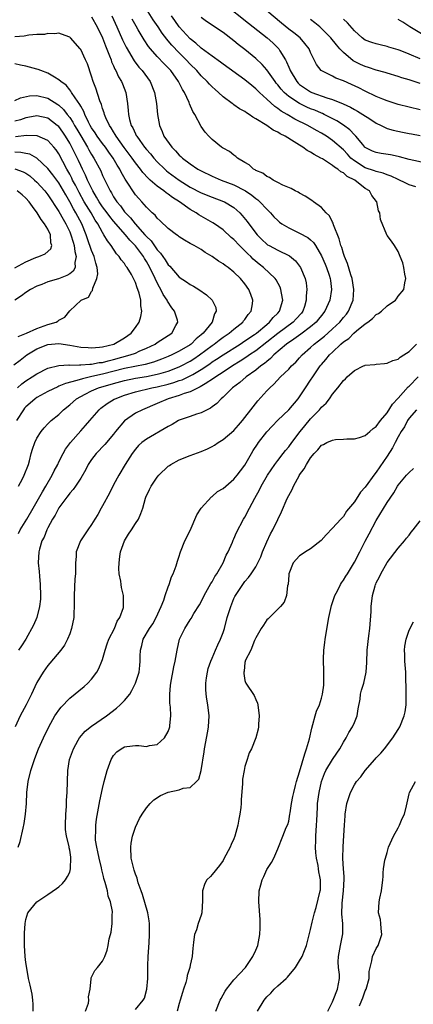
# Model space of a CAD drawing. Units: inches. Extents: x 2565000 to 2568000, y 1548000 to 1551000.
# Drawn here: x 2565460 to 2565532, y 1549660 to 1549840 of the extents above; entities that cross this region are included whole.
import ezdxf

# ---------------------------------------------------------------- set-up
doc = ezdxf.new("R2010")
doc.units = ezdxf.units.IN
doc.header["$MEASUREMENT"] = 0
doc.layers.add('LD25651548_2ft', color=115, linetype='Continuous')

msp = doc.modelspace()

# ---------------------------------------------------------------- linework, layer by layer
at = {"layer": 'LD25651548_2ft'}
for points, elevation in [([(2565497.23, 1549843.23), (2565501.67, 1549839.67), (2565502.54, 1549839), (2565505.06, 1549837), (2565506.08, 1549836.08), (2565507.09, 1549835.09), (2565507.18, 1549835), (2565507.4, 1549834.6), (2565508.42, 1549833), (2565508.63, 1549832.63), (2565509, 1549831.64), (2565509.2, 1549831.2), (2565509.25, 1549831), (2565510.46, 1549829), (2565510.72, 1549828.72), (2565511, 1549828.48), (2565511.86, 1549827.86), (2565513, 1549827.1), (2565513.22, 1549827), (2565515.97, 1549826.03), (2565517, 1549825.75), (2565518.96, 1549824.96), (2565520.31, 1549824.31), (2565521, 1549823.9), (2565521.59, 1549823.59), (2565522.56, 1549823), (2565523.84, 1549822.16), (2565525, 1549821.42), (2565525.89, 1549821), (2565526.6, 1549820.6), (2565527, 1549820.45), (2565528.11, 1549820.11), (2565529.76, 1549819.76), (2565531, 1549819.52), (2565531.43, 1549819.43), (2565533, 1549819.12)], 7622), ([(2565462.32, 1549659), (2565462.3, 1549660.3), (2565462.28, 1549661), (2565462.11, 1549662.11), (2565461.78, 1549663.78), (2565461.48, 1549665), (2565461.14, 1549666.86), (2565461, 1549667.91), (2565460.88, 1549669), (2565460.75, 1549671), (2565460.73, 1549673.27), (2565460.86, 1549675), (2565461, 1549675.79), (2565461.37, 1549677), (2565463, 1549679), (2565465, 1549680.34), (2565466.57, 1549681.43), (2565467, 1549681.74), (2565467.67, 1549682.33), (2565468.22, 1549683), (2565468.58, 1549683.65), (2565469, 1549684.39), (2565469.17, 1549685), (2565469.15, 1549685.15), (2565469.22, 1549687), (2565469.18, 1549687.18), (2565469, 1549688.45), (2565468.89, 1549688.89), (2565468.88, 1549689.12), (2565468.42, 1549691), (2565468.24, 1549692.24), (2565468.21, 1549693), (2565468.27, 1549695), (2565468.4, 1549696.4), (2565468.44, 1549697.56), (2565468.56, 1549699), (2565468.67, 1549703), (2565468.98, 1549705), (2565469.49, 1549706.51), (2565469.67, 1549707), (2565470.56, 1549708.56), (2565470.79, 1549709), (2565471.8, 1549710.2), (2565473, 1549711.13), (2565475.74, 1549713), (2565477.57, 1549714.43), (2565478.24, 1549715), (2565479, 1549715.84), (2565479.97, 1549717), (2565480.37, 1549717.63), (2565481.03, 1549718.97), (2565481.67, 1549721), (2565481.81, 1549722.19), (2565481.89, 1549723), (2565481.89, 1549723.89), (2565481.91, 1549725), (2565482.15, 1549725.85), (2565482.42, 1549727), (2565483.6, 1549729), (2565484.16, 1549729.84), (2565484.79, 1549731), (2565485.69, 1549733), (2565486.17, 1549734.17), (2565486.43, 1549735), (2565487, 1549736.6), (2565487.17, 1549737), (2565487.57, 1549738.43), (2565487.91, 1549739), (2565488.45, 1549740.45), (2565488.69, 1549741.31), (2565489, 1549742.22), (2565489.17, 1549742.83), (2565489.23, 1549743), (2565490.05, 1549745), (2565491, 1549746.88), (2565492.22, 1549749.78), (2565493.04, 1549751), (2565494.91, 1549753.09), (2565495, 1549753.15), (2565495.99, 1549754.01), (2565497, 1549754.61), (2565499, 1549756.26), (2565499.6, 1549757), (2565500.18, 1549757.82), (2565501, 1549758.86), (2565502.19, 1549761), (2565502.49, 1549761.51), (2565503.28, 1549762.72), (2565503.48, 1549763), (2565505, 1549764.94), (2565505.99, 1549766.01), (2565507, 1549767.06), (2565509, 1549768.97), (2565510.75, 1549771), (2565511, 1549771.32), (2565512.09, 1549773), (2565513, 1549774.38), (2565513.38, 1549775), (2565514.77, 1549777), (2565515, 1549777.28), (2565515.81, 1549778.19), (2565516.45, 1549779), (2565517, 1549779.54), (2565518.54, 1549781), (2565519, 1549781.39), (2565519.96, 1549782.04), (2565520.93, 1549783), (2565521.41, 1549783.41), (2565523, 1549784.71), (2565523.43, 1549785), (2565524.33, 1549785.67), (2565525, 1549786.41), (2565525.42, 1549786.58), (2565525.98, 1549787), (2565527, 1549787.97), (2565528.49, 1549789), (2565528.72, 1549789.28), (2565529, 1549789.73), (2565530.01, 1549791), (2565530.22, 1549792.22), (2565530.38, 1549793), (2565530.22, 1549793.78), (2565530.06, 1549795), (2565529.86, 1549795.86), (2565529.39, 1549797), (2565529, 1549797.94), (2565528.34, 1549799), (2565527.79, 1549799.79), (2565527, 1549800.85), (2565526.93, 1549801), (2565525.79, 1549803.79), (2565525.65, 1549805), (2565525.38, 1549805.38), (2565525.11, 1549807), (2565525.05, 1549807.05), (2565524.17, 1549808.17), (2565523.78, 1549809), (2565523, 1549809.47), (2565521.09, 1549811), (2565519.67, 1549811.67), (2565519, 1549812.3), (2565518.5, 1549812.5), (2565517.96, 1549813), (2565517.35, 1549813.35), (2565517, 1549813.68), (2565515.15, 1549814.85), (2565514.89, 1549815), (2565513.64, 1549815.64), (2565513, 1549816.08), (2565512.39, 1549816.39), (2565511.58, 1549817), (2565511, 1549817.35), (2565510.01, 1549817.99), (2565508.36, 1549819), (2565507.44, 1549819.44), (2565507, 1549819.74), (2565506.14, 1549820.14), (2565505, 1549820.97), (2565503, 1549822.21), (2565502.47, 1549822.47), (2565501.75, 1549823), (2565501.28, 1549823.28), (2565501, 1549823.5), (2565500.03, 1549824.03), (2565499, 1549824.77), (2565498.86, 1549824.86), (2565498.69, 1549825), (2565497, 1549826.24), (2565496.19, 1549827), (2565495.54, 1549827.54), (2565495, 1549828.05), (2565494.53, 1549828.53), (2565494.13, 1549829), (2565493, 1549830.07), (2565492.19, 1549831), (2565491, 1549832.18), (2565490.25, 1549833), (2565489, 1549834.26), (2565487.65, 1549835.65), (2565487, 1549836.47), (2565486.75, 1549836.75), (2565485.88, 1549837.88), (2565485.17, 1549839), (2565484.27, 1549840.27), (2565483, 1549842.25)], 7616), ([(2565533, 1549823.83), (2565531, 1549824.35), (2565529, 1549824.84), (2565527, 1549825.47), (2565526.22, 1549825.78), (2565525, 1549826.29), (2565523, 1549827.23), (2565521.83, 1549827.83), (2565520.47, 1549828.47), (2565519, 1549829.11), (2565517.62, 1549829.62), (2565517, 1549829.97), (2565514.96, 1549831), (2565514.1, 1549832.1), (2565513.67, 1549833), (2565513, 1549834.33), (2565512.72, 1549835), (2565511.97, 1549835.97), (2565511.09, 1549837), (2565509.92, 1549837.92), (2565509, 1549838.61), (2565507.69, 1549839.69), (2565505, 1549841.97)], 7624), ([(2565476.69, 1549841), (2565477.6, 1549839), (2565478.63, 1549836.63), (2565479.28, 1549835.28), (2565480.78, 1549832.78), (2565481.65, 1549831.65), (2565482.25, 1549831), (2565483.71, 1549829), (2565484.5, 1549827), (2565484.83, 1549825), (2565485.01, 1549823.01), (2565485.37, 1549821), (2565485.89, 1549819.89), (2565486.22, 1549819), (2565487.63, 1549817), (2565488.33, 1549816.33), (2565489, 1549815.57), (2565489.3, 1549815.3), (2565489.6, 1549815), (2565491, 1549813.94), (2565492.4, 1549813), (2565493, 1549812.66), (2565495, 1549811.71), (2565496.69, 1549811), (2565499, 1549810.12), (2565501, 1549809.09), (2565501.14, 1549809), (2565502.24, 1549808.24), (2565503, 1549807.61), (2565503.36, 1549807.36), (2565503.74, 1549807), (2565505, 1549805.65), (2565505.65, 1549805), (2565506.28, 1549804.28), (2565507, 1549803.58), (2565507.32, 1549803.32), (2565507.77, 1549803), (2565509, 1549802.25), (2565511, 1549801.31), (2565512.5, 1549800.5), (2565513, 1549800.06), (2565513.54, 1549799.55), (2565513.88, 1549799), (2565515, 1549797.12), (2565515.64, 1549795.64), (2565515.9, 1549795), (2565516.38, 1549793.62), (2565516.58, 1549793), (2565516.61, 1549792.61), (2565516.83, 1549791), (2565516.52, 1549789), (2565515.62, 1549787), (2565515, 1549786.24), (2565514.46, 1549785.54), (2565514, 1549785), (2565513, 1549784.16), (2565511.21, 1549782.79), (2565509.92, 1549781.92), (2565508.63, 1549781), (2565506.29, 1549779), (2565505.67, 1549778.33), (2565505, 1549777.83), (2565504.57, 1549777.43), (2565503.92, 1549777), (2565503, 1549776.23), (2565501.24, 1549775), (2565500.06, 1549773.94), (2565498.74, 1549773), (2565497, 1549771.29), (2565496.65, 1549771), (2565495.87, 1549770.13), (2565495, 1549769.49), (2565494.73, 1549769.27), (2565494.13, 1549769), (2565493, 1549768.42), (2565492.18, 1549768.18), (2565491, 1549767.78), (2565489, 1549767.06), (2565488.89, 1549767), (2565487.71, 1549766.29), (2565487, 1549765.91), (2565483, 1549763.63), (2565482.19, 1549763), (2565481.58, 1549762.42), (2565481, 1549761.78), (2565480.39, 1549761), (2565479.11, 1549759), (2565477.94, 1549757), (2565477, 1549755.27), (2565476.25, 1549753.75), (2565475, 1549751.4), (2565474.77, 1549751), (2565474.15, 1549749.85), (2565473.6, 1549749), (2565473, 1549748.02), (2565472.28, 1549747), (2565470.94, 1549745), (2565470.2, 1549743), (2565470.16, 1549742.16), (2565470.05, 1549741), (2565470.05, 1549740.05), (2565470.03, 1549739), (2565469.96, 1549738.04), (2565469.82, 1549735), (2565469.82, 1549733), (2565469.78, 1549731.78), (2565469.73, 1549731), (2565469.35, 1549729), (2565469, 1549728.03), (2565468.6, 1549727), (2565468.07, 1549725.93), (2565467.37, 1549725), (2565465.39, 1549722.61), (2565465, 1549722.21), (2565464.13, 1549721), (2565463, 1549719.13), (2565462.93, 1549719), (2565462.03, 1549717), (2565461.05, 1549715), (2565460.31, 1549713.69), (2565459.96, 1549713), (2565459.04, 1549711)], 7612), ([(2565459.61, 1549689), (2565459.95, 1549690.05), (2565460.47, 1549692.47), (2565460.7, 1549693.3), (2565460.95, 1549695), (2565461.11, 1549697), (2565461.17, 1549699), (2565461.42, 1549701), (2565461.9, 1549703), (2565462.54, 1549705), (2565463, 1549706.2), (2565463.32, 1549707), (2565464.22, 1549709), (2565465.18, 1549711), (2565466.3, 1549713), (2565466.57, 1549713.44), (2565467, 1549714.05), (2565467.42, 1549714.58), (2565469, 1549716.23), (2565471.61, 1549718.39), (2565472.32, 1549719), (2565473, 1549719.72), (2565473.97, 1549721), (2565474.34, 1549721.66), (2565474.89, 1549723), (2565475, 1549723.34), (2565475.47, 1549725), (2565475.85, 1549726.15), (2565476.17, 1549727), (2565477.15, 1549729), (2565477.67, 1549730.33), (2565478.16, 1549731), (2565478.8, 1549732.8), (2565478.85, 1549733), (2565478.83, 1549734.83), (2565478.82, 1549735), (2565478.46, 1549736.46), (2565478.38, 1549737), (2565478.35, 1549737.65), (2565478.06, 1549739), (2565477.96, 1549739.96), (2565478.01, 1549741), (2565478.13, 1549742.13), (2565478.25, 1549743), (2565478.98, 1549745.02), (2565479.75, 1549746.25), (2565480.27, 1549747), (2565481, 1549748.2), (2565481.54, 1549749), (2565482, 1549750), (2565482.34, 1549751), (2565482.83, 1549752.83), (2565482.89, 1549753), (2565483.6, 1549754.4), (2565483.85, 1549755), (2565485, 1549756.63), (2565485.3, 1549757), (2565487, 1549758.66), (2565487.2, 1549758.8), (2565487.49, 1549759), (2565489, 1549759.85), (2565491, 1549760.64), (2565493, 1549761.34), (2565494.15, 1549761.85), (2565495, 1549762.26), (2565495.47, 1549762.53), (2565496.12, 1549763), (2565497, 1549763.55), (2565499, 1549765.2), (2565499.85, 1549766.15), (2565500.56, 1549767), (2565501, 1549767.55), (2565502.1, 1549769), (2565502.48, 1549769.52), (2565503.38, 1549770.62), (2565505, 1549772.43), (2565505.54, 1549773), (2565506.31, 1549773.69), (2565507.53, 1549775), (2565509, 1549776.42), (2565509.54, 1549777), (2565510.29, 1549777.71), (2565511, 1549778.45), (2565511.49, 1549779), (2565513, 1549780.35), (2565513.68, 1549781), (2565514.43, 1549781.57), (2565515, 1549782.03), (2565515.53, 1549782.47), (2565516.14, 1549783), (2565517, 1549783.76), (2565518.32, 1549785), (2565519, 1549785.85), (2565519.53, 1549786.47), (2565519.92, 1549787), (2565520.76, 1549789), (2565520.92, 1549791), (2565520.59, 1549793), (2565520.36, 1549793.64), (2565519.75, 1549795.75), (2565519.2, 1549797), (2565519, 1549797.55), (2565518.68, 1549798.68), (2565518.55, 1549799), (2565518.24, 1549800.24), (2565517.21, 1549802.79), (2565517.12, 1549803.12), (2565517, 1549803.31), (2565516.43, 1549804.43), (2565515.83, 1549805), (2565515, 1549805.96), (2565513.51, 1549807), (2565513.24, 1549807.24), (2565512.03, 1549808.03), (2565511, 1549808.57), (2565510.75, 1549808.75), (2565510.18, 1549809), (2565509.44, 1549809.44), (2565507.96, 1549810.04), (2565507, 1549810.56), (2565506.14, 1549811), (2565505.47, 1549811.47), (2565505, 1549811.62), (2565504.27, 1549812.27), (2565503, 1549812.76), (2565502.87, 1549812.87), (2565502.57, 1549813), (2565501.77, 1549813.77), (2565501, 1549814.2), (2565499.66, 1549815), (2565499.33, 1549815.33), (2565499, 1549815.52), (2565498.2, 1549816.2), (2565497, 1549816.82), (2565496.9, 1549816.9), (2565496.73, 1549817), (2565495, 1549818.4), (2565494.39, 1549819), (2565493.74, 1549819.74), (2565493, 1549820.81), (2565491.84, 1549823), (2565491.5, 1549823.5), (2565490.91, 1549824.91), (2565490.81, 1549825.19), (2565489.96, 1549827), (2565489.58, 1549827.58), (2565488.9, 1549829), (2565487.5, 1549831), (2565487, 1549831.54), (2565486.26, 1549832.26), (2565485, 1549833.59), (2565483.74, 1549835), (2565483.41, 1549835.41), (2565482.61, 1549836.61), (2565481.51, 1549838.49), (2565481.12, 1549839.12), (2565480.41, 1549840.41)], 7614), ([(2565473, 1549840.85), (2565473.99, 1549839), (2565474.98, 1549837), (2565475.53, 1549835.53), (2565476.29, 1549833.71), (2565476.54, 1549833), (2565476.64, 1549832.64), (2565477, 1549831.9), (2565477.27, 1549831.27), (2565477.44, 1549831), (2565477.9, 1549829.9), (2565478.48, 1549829), (2565478.61, 1549828.61), (2565479.25, 1549827), (2565479.53, 1549825), (2565479.69, 1549823.69), (2565479.72, 1549823), (2565479.92, 1549822.08), (2565480.24, 1549821), (2565480.53, 1549820.53), (2565481, 1549819.45), (2565481.16, 1549819.16), (2565481.23, 1549819), (2565481.79, 1549818.21), (2565482.68, 1549817), (2565483, 1549816.59), (2565483.76, 1549815.76), (2565484.38, 1549815), (2565485, 1549814.32), (2565486.36, 1549813), (2565486.7, 1549812.7), (2565487, 1549812.46), (2565489, 1549810.97), (2565491, 1549809.69), (2565493, 1549808.63), (2565495, 1549807.84), (2565497.1, 1549807.1), (2565497.3, 1549807), (2565499, 1549805.96), (2565500.09, 1549805), (2565500.53, 1549804.53), (2565501.44, 1549803.44), (2565503, 1549801.31), (2565503.25, 1549801), (2565504.11, 1549800.11), (2565505, 1549799.26), (2565505.15, 1549799.15), (2565505.41, 1549799), (2565507, 1549798.16), (2565509.12, 1549797.12), (2565510.22, 1549796.22), (2565511, 1549795.24), (2565511.17, 1549795), (2565511.99, 1549793), (2565512.17, 1549792.17), (2565512.29, 1549791), (2565512.19, 1549789.81), (2565512.22, 1549789), (2565511.88, 1549787.88), (2565511.58, 1549787), (2565511.33, 1549786.67), (2565510.39, 1549785.61), (2565509.82, 1549785), (2565507, 1549782.9), (2565505, 1549781.32), (2565503, 1549779.76), (2565501.86, 1549779), (2565501.36, 1549778.64), (2565500.14, 1549777.86), (2565498.73, 1549777), (2565497, 1549775.86), (2565495.66, 1549775), (2565495.29, 1549774.71), (2565493.75, 1549773.75), (2565492.85, 1549773.15), (2565492.49, 1549773), (2565491, 1549772.24), (2565489.93, 1549771.93), (2565489, 1549771.58), (2565486.99, 1549771), (2565485, 1549770.11), (2565482.27, 1549769), (2565481, 1549768.34), (2565479.03, 1549766.97), (2565477.35, 1549765), (2565477, 1549764.55), (2565475.39, 1549762.61), (2565473.82, 1549761), (2565473, 1549759.9), (2565472.39, 1549759), (2565471.93, 1549758.07), (2565471, 1549756.5), (2565470.03, 1549755), (2565469.61, 1549754.39), (2565469, 1549753.73), (2565468.72, 1549753.28), (2565468.48, 1549753), (2565467, 1549751.05), (2565466.31, 1549749.69), (2565465.87, 1549749), (2565465, 1549747.42), (2565464.79, 1549747), (2565464.3, 1549745.7), (2565463.93, 1549745), (2565463.49, 1549743.49), (2565463.37, 1549743), (2565463.23, 1549741), (2565463.39, 1549739.39), (2565463.45, 1549738.55), (2565463.63, 1549737), (2565463.67, 1549735), (2565463.64, 1549734.36), (2565463.49, 1549733), (2565463.01, 1549730.99), (2565462.41, 1549729.59), (2565461, 1549727.03), (2565460.16, 1549725.84), (2565459.67, 1549725)], 7610), ([(2565532.24, 1549809.76), (2565531, 1549810.14), (2565530.4, 1549810.4), (2565529, 1549811.07), (2565527.71, 1549811.71), (2565527, 1549811.96), (2565526.26, 1549812.26), (2565525, 1549812.54), (2565524.67, 1549812.67), (2565523, 1549813.22), (2565521, 1549814.48), (2565520.37, 1549815), (2565519.73, 1549815.73), (2565519, 1549816.51), (2565517, 1549818.25), (2565515.88, 1549819), (2565515, 1549819.54), (2565514.06, 1549820.06), (2565512.47, 1549821), (2565510.15, 1549822.15), (2565508.7, 1549823), (2565507.61, 1549823.61), (2565507, 1549824.09), (2565506.44, 1549824.43), (2565505, 1549825.78), (2565503.67, 1549827), (2565503, 1549827.7), (2565502.27, 1549828.27), (2565501, 1549829.32), (2565497, 1549832.16), (2565496.53, 1549832.53), (2565495, 1549833.63), (2565493, 1549835.12), (2565492.03, 1549836.03), (2565491, 1549836.81), (2565489, 1549839.01), (2565488.19, 1549840.19), (2565487.58, 1549841)], 7618), ([(2565534.1, 1549814.1), (2565531, 1549814.73), (2565529.23, 1549815.23), (2565529, 1549815.28), (2565527.61, 1549815.61), (2565525.87, 1549815.87), (2565525, 1549816.02), (2565524.29, 1549816.29), (2565523, 1549816.92), (2565522.92, 1549817), (2565522.52, 1549817.48), (2565521.29, 1549819), (2565521.15, 1549819.15), (2565521, 1549819.28), (2565520.16, 1549820.16), (2565519, 1549821.01), (2565517.8, 1549821.8), (2565515.48, 1549823), (2565515.16, 1549823.16), (2565515, 1549823.21), (2565513.75, 1549823.75), (2565513, 1549824.04), (2565512.34, 1549824.34), (2565510.99, 1549824.99), (2565509, 1549826.3), (2565508.18, 1549827), (2565507.61, 1549827.61), (2565507, 1549828.41), (2565506.72, 1549828.72), (2565506.51, 1549829), (2565505, 1549831.17), (2565504.15, 1549832.15), (2565503, 1549833.21), (2565501, 1549834.85), (2565499.79, 1549835.79), (2565499, 1549836.44), (2565497, 1549837.95), (2565493.98, 1549839.98), (2565493, 1549840.72)], 7620), ([(2565533, 1549828.68), (2565531, 1549829.3), (2565529.68, 1549829.68), (2565529, 1549829.91), (2565527, 1549830.52), (2565526.65, 1549830.65), (2565525, 1549831.11), (2565523.59, 1549831.59), (2565523, 1549831.75), (2565522.13, 1549832.13), (2565520.79, 1549832.79), (2565519, 1549834.31), (2565518.36, 1549835), (2565517.73, 1549835.73), (2565516.69, 1549837), (2565515, 1549838.7), (2565514.67, 1549839), (2565513.77, 1549839.77), (2565513, 1549840.35)], 7626), ([(2565533, 1549833.16), (2565531, 1549834), (2565529.34, 1549834.66), (2565529, 1549834.78), (2565527.31, 1549835.31), (2565527, 1549835.43), (2565525.71, 1549835.71), (2565525, 1549835.9), (2565524.16, 1549836.16), (2565523, 1549836.6), (2565522.43, 1549837), (2565521, 1549838.26), (2565519.74, 1549839.74), (2565519, 1549840.42)], 7628), ([(2565533.54, 1549837.54), (2565531.13, 1549839), (2565529.85, 1549839.84), (2565529, 1549840.36)], 7630), ([(2565459.64, 1549746.36), (2565459.94, 1549747), (2565461.19, 1549749), (2565462.35, 1549751), (2565464, 1549754), (2565464.64, 1549755), (2565465.82, 1549757), (2565466.18, 1549757.82), (2565466.8, 1549759), (2565467, 1549759.43), (2565467.82, 1549761), (2565468.24, 1549761.76), (2565469.14, 1549763), (2565471, 1549765.14), (2565471.89, 1549766.11), (2565472.65, 1549767), (2565474.37, 1549769), (2565474.71, 1549769.29), (2565475.86, 1549770.14), (2565477.1, 1549770.9), (2565477.29, 1549771), (2565479, 1549771.65), (2565481, 1549772.28), (2565483.97, 1549773), (2565485, 1549773.19), (2565487, 1549773.68), (2565488.04, 1549773.96), (2565489, 1549774.31), (2565489.52, 1549774.48), (2565491, 1549775.18), (2565491.46, 1549775.46), (2565493, 1549776.35), (2565494.59, 1549777.41), (2565495, 1549777.72), (2565495.79, 1549778.21), (2565497, 1549779.04), (2565500.14, 1549781), (2565501, 1549781.56), (2565502.77, 1549782.77), (2565503.09, 1549783), (2565505, 1549784.6), (2565505.51, 1549785), (2565506.16, 1549785.84), (2565507, 1549786.65), (2565507.33, 1549787), (2565507.94, 1549789), (2565507.69, 1549790.31), (2565507.58, 1549791), (2565507.43, 1549791.43), (2565506.73, 1549792.73), (2565506.54, 1549793), (2565504.42, 1549795), (2565503.61, 1549795.61), (2565502.51, 1549796.51), (2565502.06, 1549797), (2565501.52, 1549797.52), (2565501, 1549798.07), (2565500.03, 1549799), (2565499, 1549800.1), (2565498.51, 1549800.51), (2565497, 1549801.89), (2565495.42, 1549803), (2565495.17, 1549803.17), (2565492.61, 1549804.61), (2565492.07, 1549805), (2565491, 1549805.62), (2565489.03, 1549807), (2565487.78, 1549807.78), (2565487, 1549808.39), (2565486.63, 1549808.63), (2565486.2, 1549809), (2565485, 1549809.87), (2565483.7, 1549811), (2565483.33, 1549811.33), (2565482.36, 1549812.36), (2565481.92, 1549813), (2565481, 1549814.17), (2565480.43, 1549815), (2565478.97, 1549816.97), (2565477.49, 1549819), (2565477.32, 1549819.32), (2565477, 1549819.82), (2565476.56, 1549820.56), (2565476.25, 1549821), (2565475.61, 1549822.39), (2565475.36, 1549823), (2565475.3, 1549823.3), (2565475, 1549824.1), (2565474.79, 1549824.79), (2565474.5, 1549825.5), (2565473.79, 1549827.79), (2565473.31, 1549829), (2565473, 1549830.01), (2565472.22, 1549832.22), (2565471.89, 1549833), (2565471, 1549834.89), (2565470.92, 1549835), (2565469.13, 1549837), (2565469, 1549837.12), (2565468.84, 1549837.16), (2565467, 1549837.84), (2565466.28, 1549837.72), (2565465, 1549837.82), (2565464.37, 1549837.63), (2565463, 1549837.61), (2565461.52, 1549837.52), (2565460.68, 1549837.32), (2565459, 1549837.16)], 7608), ([(2565459.64, 1549755), (2565460.38, 1549756.38), (2565460.69, 1549757), (2565461.44, 1549759), (2565461.63, 1549759.63), (2565461.96, 1549761), (2565462.2, 1549761.8), (2565462.62, 1549763), (2565463, 1549763.76), (2565463.76, 1549765), (2565464.32, 1549765.68), (2565465, 1549766.38), (2565465.28, 1549766.72), (2565465.59, 1549767), (2565467, 1549768.14), (2565467.86, 1549769), (2565469, 1549769.89), (2565470.25, 1549771), (2565471, 1549771.43), (2565471.84, 1549771.84), (2565473, 1549772.45), (2565474.27, 1549773), (2565477, 1549773.8), (2565479, 1549774.36), (2565481, 1549774.79), (2565483, 1549775.09), (2565485, 1549775.47), (2565485.68, 1549775.68), (2565487, 1549776.05), (2565489, 1549776.83), (2565489.35, 1549777), (2565491, 1549777.88), (2565491.68, 1549778.32), (2565492.68, 1549779), (2565495, 1549780.75), (2565495.36, 1549781), (2565496.27, 1549781.73), (2565497, 1549782.24), (2565498.14, 1549783), (2565499, 1549783.73), (2565500.61, 1549785), (2565500.76, 1549785.24), (2565501, 1549785.52), (2565501.6, 1549786.4), (2565502.12, 1549787), (2565502.37, 1549788.37), (2565502.45, 1549789), (2565502.09, 1549790.09), (2565501.72, 1549791), (2565501, 1549792.01), (2565500.19, 1549793), (2565499, 1549794.15), (2565497.93, 1549795), (2565497.37, 1549795.37), (2565497, 1549795.68), (2565496.18, 1549796.18), (2565495, 1549797.03), (2565493.76, 1549797.76), (2565493, 1549798.28), (2565491.71, 1549799), (2565491.24, 1549799.24), (2565491, 1549799.41), (2565489.98, 1549799.98), (2565489, 1549800.61), (2565488.8, 1549800.8), (2565488.5, 1549801), (2565487, 1549802.16), (2565485.53, 1549803.53), (2565485, 1549804), (2565484.58, 1549804.58), (2565484.07, 1549805), (2565483, 1549806.05), (2565482.19, 1549807), (2565481.6, 1549807.6), (2565481, 1549808.32), (2565480.53, 1549809), (2565479.75, 1549810.25), (2565479.15, 1549811.15), (2565478.42, 1549812.42), (2565478.14, 1549813), (2565477.69, 1549813.69), (2565476.94, 1549815), (2565476.12, 1549816.12), (2565475.51, 1549817), (2565475, 1549817.67), (2565474.03, 1549819), (2565473.64, 1549819.64), (2565473, 1549820.56), (2565472.74, 1549821), (2565472.45, 1549821.55), (2565471.75, 1549823), (2565471.55, 1549823.55), (2565471, 1549824.5), (2565470.84, 1549824.84), (2565469.97, 1549826.03), (2565469.34, 1549827), (2565469.23, 1549827.23), (2565469, 1549827.48), (2565468.32, 1549828.32), (2565467.37, 1549829), (2565467, 1549829.35), (2565466.21, 1549829.79), (2565465, 1549830.55), (2565463.73, 1549831), (2565463.22, 1549831.22), (2565463, 1549831.3), (2565461.65, 1549831.65), (2565461, 1549831.84), (2565460, 1549832), (2565459, 1549832.22)], 7606), ([(2565459, 1549825.53), (2565459.99, 1549826.01), (2565461.63, 1549826.37), (2565463, 1549826.46), (2565465, 1549825.98), (2565466.83, 1549824.83), (2565467, 1549824.7), (2565467.89, 1549823.89), (2565468.55, 1549823), (2565469, 1549822.42), (2565469.58, 1549821.58), (2565469.87, 1549821), (2565470.29, 1549820.29), (2565471, 1549819.06), (2565472.26, 1549817), (2565472.51, 1549816.51), (2565473, 1549815.66), (2565473.42, 1549815), (2565474.66, 1549812.66), (2565475, 1549811.84), (2565475.76, 1549810.24), (2565476.38, 1549809), (2565476.63, 1549808.63), (2565477, 1549807.95), (2565477.38, 1549807.38), (2565477.6, 1549807), (2565478.25, 1549806.25), (2565479, 1549805.19), (2565479.16, 1549805), (2565480.08, 1549804.08), (2565480.93, 1549803), (2565482.75, 1549801), (2565483, 1549800.7), (2565483.86, 1549799.86), (2565485, 1549798.25), (2565485.61, 1549797.61), (2565486.43, 1549796.43), (2565487, 1549795.5), (2565487.26, 1549795.26), (2565489, 1549793.26), (2565490.36, 1549792.36), (2565491, 1549791.9), (2565491.6, 1549791.6), (2565492.58, 1549791), (2565494.01, 1549790.01), (2565495.05, 1549789), (2565495.66, 1549787.66), (2565495.76, 1549787), (2565495.46, 1549786.54), (2565495.03, 1549785), (2565493.39, 1549783), (2565493, 1549782.67), (2565492.07, 1549781.93), (2565491.18, 1549781), (2565491, 1549780.87), (2565489, 1549779.67), (2565487.67, 1549779), (2565487, 1549778.71), (2565485.78, 1549778.22), (2565484.33, 1549777.67), (2565482.76, 1549777.24), (2565479, 1549776.51), (2565475, 1549775.48), (2565473.04, 1549775.04), (2565471.33, 1549774.67), (2565470.31, 1549774.31), (2565468.2, 1549773.8), (2565467, 1549773.27), (2565466.8, 1549773.2), (2565465, 1549772.31), (2565463, 1549771.21), (2565462.7, 1549771), (2565461.78, 1549770.22), (2565461, 1549769.52), (2565460.75, 1549769.25), (2565460.57, 1549769), (2565459.28, 1549767)], 7604), ([(2565459.44, 1549773), (2565460.27, 1549773.73), (2565461, 1549774.27), (2565462.16, 1549775), (2565463, 1549775.57), (2565465, 1549776.62), (2565467, 1549777.09), (2565468.82, 1549777.18), (2565469, 1549777.16), (2565470.8, 1549777.2), (2565471, 1549777.18), (2565472.67, 1549777.33), (2565473, 1549777.32), (2565474.4, 1549777.6), (2565475, 1549777.65), (2565476.05, 1549777.95), (2565477, 1549778.16), (2565480.06, 1549779), (2565481, 1549779.36), (2565481.67, 1549779.67), (2565483, 1549780.22), (2565484.61, 1549781), (2565485, 1549781.28), (2565487.64, 1549783), (2565488.39, 1549784.39), (2565488.74, 1549785), (2565488.66, 1549785.34), (2565488.16, 1549787), (2565487.65, 1549787.65), (2565486.87, 1549788.87), (2565486.83, 1549789), (2565486.09, 1549790.09), (2565485.64, 1549791), (2565485.4, 1549791.4), (2565484.7, 1549792.7), (2565484.59, 1549793), (2565483.63, 1549795), (2565483, 1549796.1), (2565482.65, 1549796.65), (2565482.45, 1549797), (2565481, 1549798.96), (2565479.98, 1549799.98), (2565479.19, 1549801), (2565477, 1549803.49), (2565476.31, 1549804.31), (2565475.81, 1549805), (2565475, 1549806.09), (2565474.38, 1549807), (2565473.89, 1549807.89), (2565473.2, 1549809), (2565472.24, 1549811), (2565471.88, 1549811.88), (2565471.31, 1549813), (2565471, 1549813.64), (2565470.58, 1549814.58), (2565469.92, 1549815.92), (2565469.41, 1549817), (2565469, 1549817.75), (2565468.24, 1549819), (2565467.74, 1549819.74), (2565467, 1549820.76), (2565466.73, 1549821), (2565465, 1549822.29), (2565463, 1549822.72), (2565462.68, 1549822.68), (2565461, 1549822.36), (2565459.98, 1549822.02), (2565459, 1549821.79)], 7602), ([(2565458.79, 1549777.21), (2565459.92, 1549778.08), (2565461.18, 1549779), (2565463, 1549780.11), (2565465, 1549780.93), (2565467, 1549781.09), (2565469, 1549780.79), (2565471, 1549780.44), (2565472.35, 1549780.35), (2565473, 1549780.32), (2565474.42, 1549780.42), (2565475, 1549780.49), (2565477.06, 1549781), (2565479, 1549782.15), (2565480.23, 1549783), (2565481, 1549784.01), (2565481.7, 1549785), (2565481.96, 1549786.04), (2565482.18, 1549787), (2565481.99, 1549787.99), (2565481.98, 1549789), (2565481.7, 1549790.3), (2565481.45, 1549791), (2565481.29, 1549791.29), (2565481, 1549792.28), (2565480.75, 1549792.75), (2565480.67, 1549793), (2565480.28, 1549793.72), (2565479.5, 1549795), (2565479.27, 1549795.27), (2565479, 1549795.72), (2565478.4, 1549796.4), (2565478.06, 1549797), (2565477.53, 1549797.53), (2565476.57, 1549799), (2565475.87, 1549799.87), (2565475.26, 1549801), (2565475, 1549801.39), (2565474.15, 1549803), (2565473.67, 1549803.67), (2565472.9, 1549805), (2565471.65, 1549807), (2565470.7, 1549808.7), (2565470.03, 1549810.03), (2565469.52, 1549811), (2565469.36, 1549811.36), (2565469, 1549812.04), (2565468.66, 1549812.66), (2565468.46, 1549813), (2565467, 1549815.76), (2565466.5, 1549816.5), (2565466.09, 1549817), (2565465, 1549818.2), (2565463.05, 1549819.05), (2565463, 1549819.07), (2565461.13, 1549819.13), (2565459.1, 1549818.9)], 7600), ([(2565459.61, 1549782.39), (2565461.09, 1549783), (2565463, 1549783.85), (2565465, 1549784.55), (2565466.5, 1549785), (2565466.82, 1549785.18), (2565467, 1549785.36), (2565468.1, 1549785.9), (2565469, 1549787.05), (2565471.1, 1549789), (2565472.45, 1549789.55), (2565473, 1549790.6), (2565473.19, 1549790.81), (2565473.21, 1549791.21), (2565473.96, 1549793), (2565474.13, 1549793.87), (2565474.04, 1549795), (2565473.78, 1549795.78), (2565473.49, 1549797), (2565473, 1549798.1), (2565472.26, 1549800.26), (2565472.02, 1549801), (2565471.21, 1549803), (2565470.13, 1549805), (2565469.7, 1549805.7), (2565469, 1549807.01), (2565468.26, 1549808.26), (2565467.86, 1549809), (2565467, 1549810.46), (2565465.93, 1549811.93), (2565465, 1549813.12), (2565463, 1549815), (2565461.71, 1549815.71), (2565461, 1549815.87), (2565460.05, 1549816.05), (2565459, 1549816.07)], 7598), ([(2565459, 1549813.04), (2565460.52, 1549812.52), (2565461, 1549812.27), (2565461.74, 1549811.74), (2565462.57, 1549811), (2565463, 1549810.58), (2565464.43, 1549809), (2565465, 1549808.28), (2565467, 1549805.24), (2565467.81, 1549803.81), (2565468.3, 1549803), (2565469, 1549801.55), (2565469.23, 1549801), (2565469.61, 1549799.61), (2565469.81, 1549799), (2565469.91, 1549797.91), (2565470.2, 1549797), (2565469.94, 1549795.94), (2565470, 1549795), (2565469.65, 1549794.35), (2565469, 1549793.86), (2565468.48, 1549793.52), (2565466.94, 1549792.94), (2565465, 1549792.35), (2565463.88, 1549791.88), (2565463, 1549791.57), (2565461.82, 1549791), (2565461, 1549790.41), (2565460.2, 1549789.8), (2565458.98, 1549789)], 7596), ([(2565459, 1549794.92), (2565461, 1549796.06), (2565462.83, 1549796.83), (2565463.33, 1549797), (2565464.5, 1549797.5), (2565465.57, 1549798.43), (2565465.74, 1549799), (2565465.53, 1549799.53), (2565465.51, 1549801), (2565465, 1549801.99), (2565464.42, 1549803), (2565463.76, 1549803.76), (2565463.08, 1549805), (2565462.17, 1549806.17), (2565461.61, 1549807), (2565461, 1549807.7), (2565460.32, 1549808.32), (2565459.4, 1549809)], 7594), ([(2565471.9, 1549659), (2565472.43, 1549660.43), (2565472.5, 1549661), (2565472.41, 1549661.59), (2565472.75, 1549663), (2565472.92, 1549664.92), (2565472.89, 1549665), (2565472.92, 1549665.08), (2565473, 1549665.23), (2565473.58, 1549666.43), (2565474.07, 1549667), (2565475, 1549668.15), (2565475.42, 1549669), (2565475.85, 1549670.15), (2565476.03, 1549671), (2565476.23, 1549672.23), (2565476.44, 1549673), (2565476.57, 1549673.43), (2565476.76, 1549675), (2565476.74, 1549676.74), (2565476.79, 1549677), (2565476.79, 1549677.21), (2565476.44, 1549679), (2565476.04, 1549680.04), (2565475.88, 1549681), (2565475.48, 1549682.52), (2565475.25, 1549683.25), (2565475.15, 1549683.65), (2565474.85, 1549684.85), (2565474.79, 1549685.21), (2565474.38, 1549687), (2565474.16, 1549688.16), (2565473.94, 1549689), (2565473.72, 1549690.28), (2565473.69, 1549691), (2565473.76, 1549691.76), (2565473.75, 1549693), (2565473.89, 1549694.11), (2565474.52, 1549697.49), (2565475, 1549699.71), (2565475.32, 1549701), (2565475.64, 1549702.36), (2565475.85, 1549703), (2565476.34, 1549704.34), (2565476.55, 1549705), (2565477, 1549705.74), (2565477.6, 1549706.4), (2565478.41, 1549707), (2565479, 1549707.33), (2565479.42, 1549707.42), (2565481, 1549707.6), (2565481.6, 1549707.6), (2565483, 1549707.43), (2565483.57, 1549707.57), (2565485, 1549707.76), (2565486.34, 1549709), (2565487, 1549710.15), (2565487.21, 1549710.79), (2565487.26, 1549711), (2565487.26, 1549711.26), (2565487.44, 1549713), (2565487.41, 1549714.59), (2565487.31, 1549715.31), (2565487.27, 1549717), (2565487.42, 1549718.58), (2565487.44, 1549719), (2565488.04, 1549721.96), (2565488.28, 1549723), (2565488.6, 1549725), (2565489.07, 1549727), (2565490.04, 1549729), (2565491, 1549730.58), (2565491.18, 1549730.82), (2565491.7, 1549731.7), (2565492.69, 1549733.31), (2565493, 1549733.84), (2565493.58, 1549735), (2565494.8, 1549737.2), (2565495, 1549737.5), (2565495.51, 1549738.49), (2565495.85, 1549739), (2565497, 1549741), (2565497.59, 1549742.41), (2565497.95, 1549743), (2565498.76, 1549744.76), (2565498.88, 1549745.12), (2565499, 1549745.39), (2565499.44, 1549746.56), (2565500.75, 1549749), (2565500.86, 1549749.14), (2565501, 1549749.34), (2565501.87, 1549751), (2565502.79, 1549752.79), (2565503.65, 1549754.35), (2565503.97, 1549755), (2565505.15, 1549757), (2565506.46, 1549759), (2565507, 1549759.73), (2565507.97, 1549761), (2565508.44, 1549761.56), (2565509, 1549762.19), (2565509.58, 1549763), (2565511.08, 1549765), (2565511.93, 1549766.07), (2565513, 1549767.34), (2565514.65, 1549769), (2565514.81, 1549769.19), (2565515, 1549769.44), (2565515.84, 1549770.16), (2565516.46, 1549771), (2565517, 1549771.83), (2565517.99, 1549773), (2565519, 1549774.34), (2565519.37, 1549774.63), (2565519.71, 1549775), (2565521, 1549776.17), (2565522.67, 1549777), (2565522.91, 1549777.09), (2565523, 1549777.15), (2565524.74, 1549777.26), (2565525, 1549777.31), (2565526.53, 1549777.47), (2565527, 1549777.48), (2565528, 1549778), (2565529, 1549778.23), (2565529.39, 1549778.61), (2565530.03, 1549779), (2565531, 1549779.64), (2565532.37, 1549781)], 7618), ([(2565481, 1549659.31), (2565482.4, 1549661), (2565482.63, 1549661.37), (2565483.09, 1549663), (2565483.24, 1549665), (2565483.27, 1549666.73), (2565483.27, 1549667.27), (2565483.35, 1549669), (2565483.51, 1549671.51), (2565483.59, 1549673), (2565483.56, 1549674.44), (2565483.57, 1549675), (2565483.52, 1549675.52), (2565483.26, 1549677), (2565482.31, 1549680.31), (2565482.05, 1549681), (2565481.52, 1549682.48), (2565481.38, 1549683), (2565481.31, 1549683.31), (2565481.17, 1549683.65), (2565481, 1549684.05), (2565480.78, 1549684.78), (2565480.71, 1549685), (2565480.25, 1549687), (2565480.14, 1549689), (2565480.25, 1549689.75), (2565480.47, 1549691), (2565481, 1549692.67), (2565481.75, 1549694.24), (2565482.22, 1549695), (2565483, 1549696.21), (2565483.7, 1549697), (2565484.36, 1549697.65), (2565485.59, 1549698.41), (2565487, 1549699.03), (2565489, 1549699.45), (2565489.75, 1549699.75), (2565491, 1549699.91), (2565492.18, 1549701), (2565492.57, 1549701.43), (2565493, 1549703.02), (2565493.56, 1549706.44), (2565493.63, 1549707), (2565494.23, 1549710.23), (2565494.36, 1549711), (2565494.46, 1549713), (2565494.22, 1549715), (2565494.04, 1549716.04), (2565493.91, 1549717), (2565493.87, 1549717.87), (2565493.85, 1549719), (2565493.98, 1549719.98), (2565494.14, 1549721), (2565494.32, 1549721.68), (2565494.75, 1549723), (2565495, 1549723.55), (2565495.61, 1549725), (2565496.03, 1549725.97), (2565496.54, 1549727), (2565497, 1549728.22), (2565497.25, 1549729), (2565497.79, 1549731), (2565498.41, 1549733), (2565499, 1549734.45), (2565499.18, 1549734.82), (2565499.28, 1549735), (2565500.6, 1549737), (2565501, 1549737.55), (2565501.68, 1549738.32), (2565502.16, 1549739), (2565503, 1549740.24), (2565503.89, 1549742.11), (2565504.21, 1549743), (2565505, 1549744.81), (2565505.69, 1549746.31), (2565506.08, 1549747), (2565507, 1549748.93), (2565507.69, 1549750.31), (2565508.74, 1549752.74), (2565509, 1549753.29), (2565509.61, 1549754.39), (2565509.88, 1549755), (2565510.95, 1549757), (2565511, 1549757.08), (2565511.84, 1549758.16), (2565512.25, 1549759), (2565513, 1549760.21), (2565513.66, 1549761), (2565514.34, 1549761.66), (2565515, 1549762.53), (2565515.35, 1549762.65), (2565515.98, 1549763), (2565517, 1549763.44), (2565517.53, 1549763.53), (2565519, 1549763.59), (2565519.65, 1549763.65), (2565521, 1549763.68), (2565521.94, 1549763.94), (2565523, 1549764.28), (2565523.84, 1549765), (2565524.44, 1549765.56), (2565525, 1549765.92), (2565525.78, 1549767), (2565527, 1549768.43), (2565527.99, 1549770.01), (2565529, 1549771.08), (2565530.82, 1549773.18), (2565531, 1549773.32), (2565532.67, 1549775)], 7620), ([(2565532.32, 1549769), (2565531, 1549767.44), (2565530.71, 1549767), (2565530.13, 1549765.87), (2565529.56, 1549765), (2565529, 1549764.02), (2565528.46, 1549763), (2565527.99, 1549762.01), (2565527, 1549760.47), (2565525, 1549757.57), (2565524.73, 1549757.27), (2565523, 1549754.84), (2565522.1, 1549753.9), (2565521, 1549752.14), (2565519.58, 1549750.42), (2565519, 1549749.49), (2565518.5, 1549749), (2565517, 1549747.31), (2565515.86, 1549746.14), (2565514.91, 1549745.09), (2565513, 1549743.55), (2565512.05, 1549743), (2565511.44, 1549742.56), (2565511, 1549742.28), (2565509.81, 1549741), (2565509.03, 1549739), (2565509, 1549738.71), (2565508.91, 1549737.09), (2565508.81, 1549736.81), (2565508.57, 1549735), (2565508.18, 1549733.82), (2565507.49, 1549733), (2565507, 1549732.5), (2565505.23, 1549730.77), (2565505, 1549730.57), (2565504.4, 1549729.6), (2565503.99, 1549729), (2565503, 1549727.27), (2565502.89, 1549727), (2565502.78, 1549726.78), (2565502.06, 1549725), (2565501.07, 1549723.07), (2565501.04, 1549723), (2565501.05, 1549722.95), (2565501, 1549722.78), (2565500.84, 1549721.17), (2565500.79, 1549721), (2565500.78, 1549720.78), (2565501, 1549719.48), (2565501.12, 1549719.12), (2565501.18, 1549719), (2565502.71, 1549716.71), (2565503, 1549715.98), (2565503.33, 1549715.33), (2565503.39, 1549715), (2565503.63, 1549713), (2565503.47, 1549711.47), (2565503.48, 1549711), (2565503.4, 1549710.6), (2565502.98, 1549709), (2565502.23, 1549707), (2565501.76, 1549706.24), (2565501.41, 1549705), (2565501, 1549703.76), (2565500.84, 1549703), (2565500.57, 1549701.43), (2565500.56, 1549701), (2565500.57, 1549700.57), (2565500.32, 1549697.68), (2565500.32, 1549697), (2565500.27, 1549696.27), (2565500.09, 1549695), (2565499.9, 1549694.1), (2565499.72, 1549693), (2565499.17, 1549691), (2565499, 1549690.54), (2565498.5, 1549689.5), (2565498.28, 1549689), (2565497.16, 1549686.84), (2565497, 1549686.57), (2565496.35, 1549685.65), (2565495, 1549683.97), (2565494.69, 1549683.65), (2565494.05, 1549683), (2565493.66, 1549682.34), (2565493.23, 1549681), (2565493.24, 1549679.24), (2565493.13, 1549677), (2565493, 1549676.56), (2565492.46, 1549675), (2565492.15, 1549673.85), (2565491.78, 1549673), (2565491.6, 1549671.6), (2565491.56, 1549671), (2565491.46, 1549670.54), (2565491.38, 1549669), (2565491, 1549667.41), (2565490.93, 1549667), (2565490.46, 1549665.54), (2565490.4, 1549665), (2565490.21, 1549664.21), (2565489.81, 1549663), (2565489.58, 1549662.42), (2565489.2, 1549661), (2565489, 1549660.37), (2565488.61, 1549659)], 7622), ([(2565495.71, 1549659), (2565496.49, 1549661), (2565496.66, 1549661.34), (2565497.37, 1549662.63), (2565497.62, 1549663), (2565499, 1549664.71), (2565501.12, 1549667), (2565502.46, 1549669), (2565503, 1549670.15), (2565503.35, 1549671), (2565503.74, 1549673), (2565503.76, 1549674.24), (2565503.81, 1549675), (2565503.79, 1549675.79), (2565503.53, 1549679), (2565503.62, 1549681), (2565503.89, 1549682.11), (2565504.15, 1549683), (2565504.44, 1549683.65), (2565505, 1549684.91), (2565505.84, 1549686.16), (2565506.28, 1549687), (2565507, 1549688.7), (2565507.9, 1549691), (2565508.56, 1549692.56), (2565508.85, 1549693.15), (2565509, 1549693.73), (2565509.22, 1549695), (2565509.24, 1549695.24), (2565509.51, 1549697), (2565509.77, 1549698.23), (2565509.91, 1549699), (2565510.26, 1549700.26), (2565510.45, 1549701), (2565511, 1549702.78), (2565511.92, 1549706.08), (2565512.27, 1549707), (2565512.78, 1549708.78), (2565513.22, 1549710.78), (2565513.44, 1549711.44), (2565513.86, 1549713), (2565514.11, 1549713.89), (2565514.61, 1549715), (2565515, 1549716.24), (2565515.2, 1549717), (2565515.4, 1549718.6), (2565515.42, 1549719), (2565515.44, 1549721), (2565515.37, 1549723.37), (2565515.43, 1549725), (2565515.61, 1549726.39), (2565515.66, 1549727), (2565516.36, 1549731), (2565516.79, 1549733.2), (2565517.41, 1549735), (2565517.89, 1549735.89), (2565518.46, 1549737), (2565518.66, 1549737.34), (2565519, 1549737.81), (2565519.46, 1549738.54), (2565519.72, 1549739), (2565521, 1549741.12), (2565521.99, 1549743), (2565523, 1549744.98), (2565523.71, 1549746.29), (2565525, 1549748.76), (2565527, 1549752.03), (2565528.19, 1549753.81), (2565528.87, 1549755), (2565529, 1549755.18), (2565530.55, 1549757), (2565531, 1549757.51), (2565531.78, 1549758.22)], 7624), ([(2565503.33, 1549659), (2565504.49, 1549661), (2565505, 1549661.62), (2565505.73, 1549662.27), (2565506.37, 1549663), (2565507, 1549663.63), (2565508.53, 1549665), (2565508.77, 1549665.23), (2565509, 1549665.54), (2565509.71, 1549666.29), (2565510.24, 1549667), (2565511, 1549668.2), (2565511.45, 1549669), (2565511.9, 1549670.1), (2565512.23, 1549671), (2565513, 1549673.93), (2565513.27, 1549675.27), (2565513.7, 1549677), (2565514.02, 1549677.98), (2565514.78, 1549681), (2565514.8, 1549681.2), (2565514.81, 1549683), (2565514.68, 1549683.65), (2565514.5, 1549684.5), (2565514.46, 1549685), (2565514.39, 1549685.61), (2565514.09, 1549687), (2565513.96, 1549687.96), (2565513.9, 1549689), (2565513.94, 1549690.06), (2565513.94, 1549691), (2565514.09, 1549693), (2565514.12, 1549693.88), (2565514.27, 1549696.27), (2565514.29, 1549697), (2565514.55, 1549699), (2565515, 1549701), (2565515.54, 1549702.46), (2565515.81, 1549703), (2565517, 1549705.03), (2565517.79, 1549706.21), (2565518.35, 1549707), (2565519, 1549708.21), (2565519.47, 1549709), (2565520.01, 1549709.99), (2565520.64, 1549711), (2565521, 1549711.78), (2565521.5, 1549713), (2565521.71, 1549714.29), (2565522.04, 1549716.04), (2565522.14, 1549717), (2565522.28, 1549717.72), (2565522.7, 1549719), (2565523.16, 1549721), (2565523.26, 1549722.74), (2565523.35, 1549725), (2565523.66, 1549727.66), (2565523.85, 1549729), (2565524.08, 1549732.08), (2565524.09, 1549733), (2565524.31, 1549735), (2565524.77, 1549736.77), (2565524.86, 1549737), (2565524.91, 1549737.09), (2565525, 1549737.31), (2565525.6, 1549738.4), (2565525.84, 1549739), (2565527, 1549741.03), (2565529, 1549743.67), (2565530.14, 1549745), (2565530.53, 1549745.47), (2565531, 1549746.07), (2565531.39, 1549746.61), (2565531.73, 1549747), (2565533, 1549748.66)], 7626), ([(2565516.16, 1549659), (2565517, 1549660.71), (2565517.11, 1549661), (2565517.92, 1549663), (2565518.3, 1549665), (2565518.28, 1549665.72), (2565518.12, 1549667), (2565518.04, 1549668.04), (2565518.07, 1549669), (2565518.44, 1549671), (2565518.84, 1549672.84), (2565518.88, 1549673.12), (2565518.88, 1549675), (2565518.71, 1549676.71), (2565518.76, 1549678.76), (2565519.02, 1549681), (2565519.15, 1549683.15), (2565519.11, 1549683.65), (2565519.01, 1549685), (2565518.92, 1549686.92), (2565518.91, 1549687), (2565518.97, 1549689.03), (2565519.1, 1549691.1), (2565519.19, 1549693), (2565519.3, 1549694.7), (2565519.33, 1549695), (2565519.64, 1549697), (2565520.28, 1549699), (2565521, 1549700.37), (2565521.41, 1549701), (2565522.17, 1549701.83), (2565522.97, 1549703), (2565524.75, 1549705), (2565525, 1549705.3), (2565525.82, 1549706.18), (2565526.49, 1549707), (2565528.01, 1549709), (2565529, 1549710.52), (2565529.28, 1549711), (2565530.12, 1549713), (2565530.28, 1549713.72), (2565530.44, 1549715), (2565530.43, 1549716.43), (2565530.48, 1549717), (2565530.49, 1549717.51), (2565530.41, 1549720.41), (2565530.39, 1549721), (2565530.32, 1549721.68), (2565530.24, 1549723), (2565530.21, 1549724.21), (2565530.16, 1549725), (2565530.23, 1549725.77), (2565530.44, 1549727), (2565531, 1549728.65), (2565531.82, 1549730.18)], 7628), ([(2565521.95, 1549659.95), (2565522.37, 1549661), (2565522.57, 1549661.43), (2565523, 1549662.71), (2565523.13, 1549663), (2565523.69, 1549665), (2565523.73, 1549666.27), (2565523.88, 1549667), (2565524.2, 1549668.2), (2565524.32, 1549669), (2565525, 1549670.43), (2565525.32, 1549671), (2565525.99, 1549673), (2565525.87, 1549674.13), (2565525.84, 1549675), (2565525.75, 1549675.75), (2565525.43, 1549677), (2565525.54, 1549679), (2565525.66, 1549679.66), (2565525.95, 1549681), (2565526.18, 1549683), (2565526.23, 1549683.65), (2565526.27, 1549684.27), (2565526.34, 1549685), (2565526.59, 1549686.59), (2565526.69, 1549687), (2565527, 1549688.01), (2565527.26, 1549689), (2565528.13, 1549691), (2565529, 1549692.55), (2565529.24, 1549693), (2565529.74, 1549694.26), (2565530.13, 1549695), (2565530.54, 1549696.54), (2565531, 1549698.72), (2565531.07, 1549699), (2565532.17, 1549701)], 7630)]:
    msp.add_lwpolyline(points, dxfattribs=dict(at, elevation=elevation))

doc.saveas('drawing.dxf')
